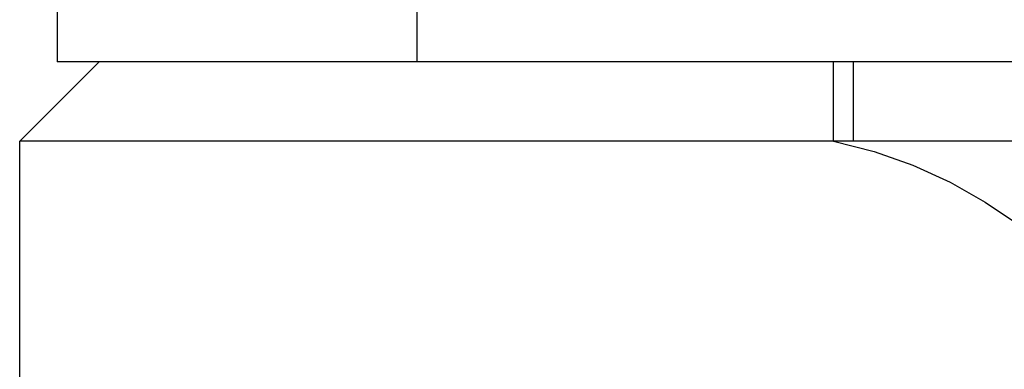
# Model space of a CAD drawing. Extents: x -60 to 60, y -160 to 2500.
# Drawn here: x -60 to -48, y 2472 to 2477 of the extents above; entities that cross this region are included whole.
import ezdxf

# ---------------------------------------------------------------- set-up
doc = ezdxf.new("R2010")
doc.units = 0
doc.header["$LTSCALE"] = 10
doc.linetypes.add('VERDECKT', pattern=[0.375, 0.25, -0.125])
doc.layers.get('0').update_dxf_attribs({"linetype": 'CONTINUOUS'})
doc.layers.add('STEMPEL', color=3, linetype='CONTINUOUS')

# ---------------------------------------------------------------- blocks, each defined once
blk = doc.blocks.new('A$CC9C03BDF')
at = {"color": 3, "linetype": 'CONTINUOUS', "extrusion": (0, 1, -2e-16)}
for p, q in [((-59.5294, 2493), (-59.5294, 2476)), ((-59, 2476), (-60, 2475)), ((-7.5, 2476), (-59.5294, 2476)), ((60, 2475), (-60, 2475)), ((-60, 2464), (-60, 2475))]:
    blk.add_line(p, q, dxfattribs=at)
at = {"color": 1, "linetype": 'VERDECKT', "extrusion": (0, 1, -2e-16)}
for p, q in [((-55, 2493), (-55, 2476)), ((-49.75, 2475), (-49.75, 2476)), ((-49.5, 2475), (-49.5, 2476))]:
    blk.add_line(p, q, dxfattribs=at)
at = {"color": 1, "linetype": 'VERDECKT', "extrusion": (0, -2e-16, -1)}
blk.add_arc((51, 2469.13165), 6, 102.024699, 180, dxfattribs=at)

msp = doc.modelspace()

# ---------------------------------------------------------------- block references
at = {"layer": 'STEMPEL'}
msp.add_blockref('A$CC9C03BDF', (0, 0), dxfattribs=at)

doc.saveas('drawing.dxf')
